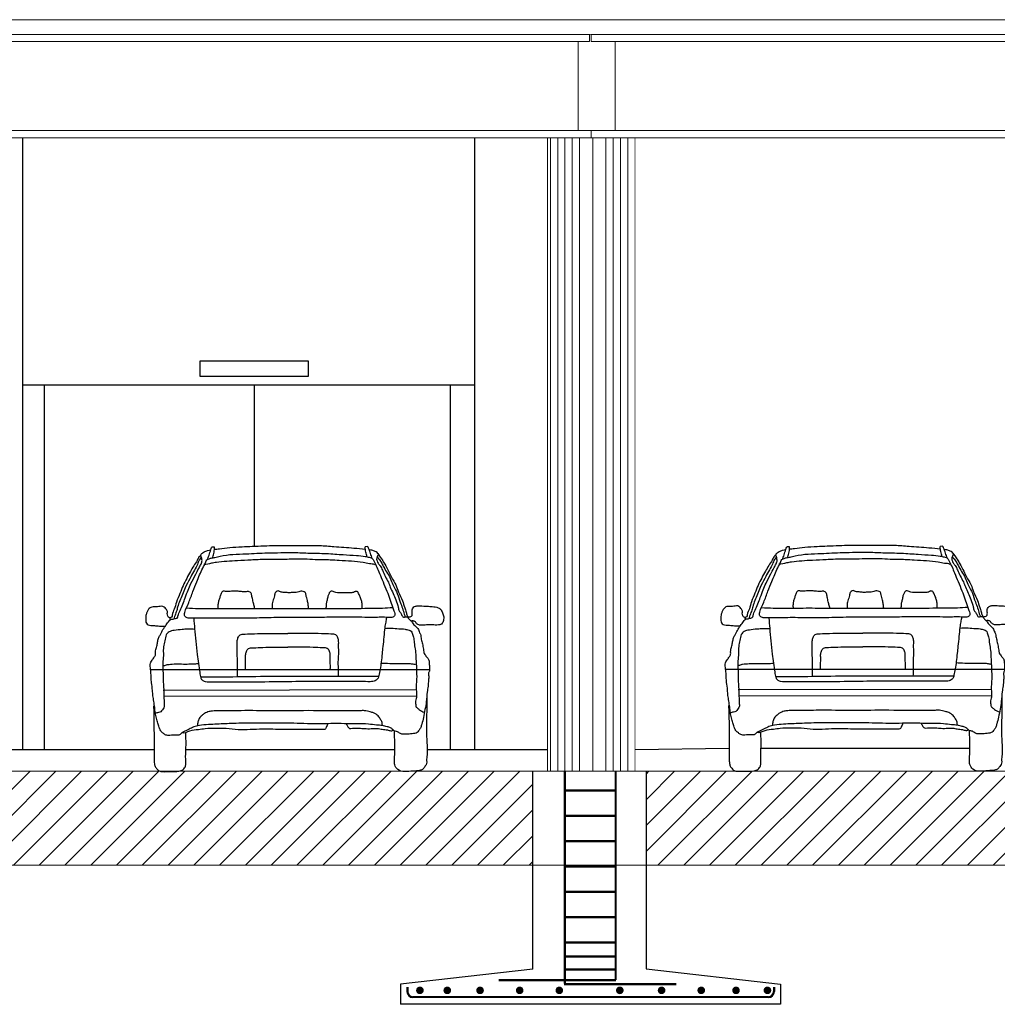
# Model space of a CAD drawing. Units: inches. Extents: x 47 to 867, y 22 to 393.
# Drawn here: x 430 to 437, y 53 to 60 of the extents above; entities that cross this region are included whole.
import ezdxf

# ---------------------------------------------------------------- set-up
doc = ezdxf.new("R2010")
doc.units = ezdxf.units.IN
doc.header["$MEASUREMENT"] = 0
for name, color, linetype in [('columnas 1.00', 10, 'Continuous'), ('Guarniciones', 7, 'Continuous'), ('Lineamientos', 7, 'Continuous')]:
    doc.layers.add(name, color=color, linetype=linetype)
doc.layers.add('Estacionamiento', color=7, linetype='Continuous', lineweight=0)
doc.layers.add('MuroV', color=7, linetype='Continuous', lineweight=0, true_color=0xe6e6e6)

# ---------------------------------------------------------------- blocks, each defined once
blk = doc.blocks.new('AUDI2')
at = {"color": 7}
for p, q in [((1347.9602, 735.0889), (1347.9766, 735.0875)), ((1349.0256, 735.0869), (1349.0093, 735.086)), ((1347.5349, 734.244), (1349.448, 734.244)), ((1347.6287, 734.107), (1349.3613, 734.103)), ((1347.6282, 734.0639), (1349.3562, 734.06))]:
    blk.add_line(p, q, dxfattribs=at)
for points, knots in [([(1347.8909, 735.0422), (1347.86, 734.9993), (1347.8543, 734.9876), (1347.8366, 734.961), (1347.8166, 734.922), (1347.7949, 734.8723), (1347.7645, 734.8296), (1347.7481, 734.7716), (1347.7214, 734.7222), (1347.708, 734.6746), (1347.6964, 734.6411), (1347.691, 734.6193), (1347.6841, 734.604), (1347.676, 734.5896), (1347.657, 734.5764), (1347.6438, 734.5486), (1347.6129, 734.5314), (1347.6072, 734.5034), (1347.5958, 734.4863), (1347.5952, 734.4646), (1347.587, 734.4375), (1347.58, 734.4032), (1347.5756, 734.376), (1347.5727, 734.3542), (1347.5631, 734.3443), (1347.5565, 734.3306), (1347.5409, 734.3198), (1347.5385, 734.2991), (1347.5365, 734.2772), (1347.5354, 734.2582), (1347.5346, 734.2415), (1347.5364, 734.2309), (1347.5454, 734.2198), (1347.539, 734.1987), (1347.5432, 734.1685), (1347.5444, 734.1313), (1347.5547, 734.0827), (1347.5555, 734.0289), (1347.5673, 733.9711), (1347.575, 733.9195), (1347.5863, 733.8789), (1347.5946, 733.8492), (1347.6079, 733.8288), (1347.6225, 733.8089), (1347.6526, 733.8052), (1347.6821, 733.8028), (1347.7117, 733.8019), (1347.7341, 733.8038), (1347.7449, 733.8143), (1347.7557, 733.8202), (1347.766, 733.8229), (1347.7794, 733.8203), (1347.7878, 733.836), (1347.8039, 733.848), (1347.8292, 733.8545), (1347.8608, 733.8634), (1347.9041, 733.8643), (1347.9622, 733.874), (1348.0354, 733.8718), (1348.1215, 733.8751), (1348.2421, 733.8745), (1348.3658, 733.8729), (1348.4799, 733.8782), (1348.5779, 733.8785), (1348.6843, 733.8775), (1348.7922, 733.8788), (1348.8748, 733.8757), (1348.9362, 733.8735), (1348.9935, 733.8717), (1349.0521, 733.8678), (1349.1057, 733.8646), (1349.1511, 733.8538), (1349.1853, 733.8351), (1349.2166, 733.8221), (1349.2385, 733.8085), (1349.2485, 733.7975), (1349.2588, 733.7943), (1349.2812, 733.7958), (1349.3091, 733.7947), (1349.3424, 733.7932), (1349.3617, 733.8095), (1349.3807, 733.8245), (1349.3891, 733.8511), (1349.3986, 733.8792), (1349.4094, 733.9123), (1349.4158, 733.9482), (1349.42, 733.9871), (1349.4255, 734.0262), (1349.4325, 734.0651), (1349.4349, 734.1081), (1349.4408, 734.1498), (1349.4447, 734.1912), (1349.4452, 734.2287), (1349.4504, 734.2582), (1349.4514, 734.2814), (1349.4479, 734.2966), (1349.4353, 734.3117), (1349.4246, 734.3289), (1349.4117, 734.3462), (1349.4149, 734.3652), (1349.4115, 734.3866), (1349.4027, 734.4116), (1349.3996, 734.4399), (1349.3924, 734.4655), (1349.3777, 734.4905), (1349.364, 734.5207), (1349.3413, 734.5506), (1349.3249, 734.5743), (1349.3108, 734.5916), (1349.2936, 734.5891), (1349.2813, 734.5965), (1349.2625, 734.5971), (1349.2593, 734.6233), (1349.238, 734.6652), (1349.2141, 734.7262), (1349.1923, 734.7886), (1349.1684, 734.8429), (1349.1423, 734.8908), (1349.1207, 734.9333), (1349.1071, 734.9584), (1349.0983, 734.9743), (1349.0952, 734.9873), (1349.0955, 735.0013), (1349.0996, 735.0149), (1349.1043, 735.0268), (1349.1011, 735.0385), (1349.0926, 735.0442), (1349.0779, 735.0551), (1349.0584, 735.0603), (1349.0433, 735.0645), (1349.036, 735.066), (1349.0353, 735.0661)], [0.1427516, 0.1427516, 0.1427516, 0.1427516, 0.1441207, 0.1491577, 0.1592131, 0.1662954, 0.1767689, 0.1855494, 0.1967554, 0.2051715, 0.2106866, 0.2148044, 0.2165516, 0.2192272, 0.2231216, 0.2279667, 0.2344574, 0.2396988, 0.2417508, 0.2447679, 0.2503915, 0.2562398, 0.2625008, 0.2646156, 0.2670974, 0.2692619, 0.2723491, 0.2761324, 0.2791232, 0.2837165, 0.2857809, 0.2876726, 0.2890104, 0.2927793, 0.2976017, 0.3047458, 0.3115836, 0.3228817, 0.3319707, 0.341553, 0.3493995, 0.3535351, 0.3570373, 0.3619053, 0.3651923, 0.3718659, 0.3771463, 0.3804333, 0.3827283, 0.3845789, 0.3866954, 0.3880729, 0.3909937, 0.3942555, 0.398394, 0.4040732, 0.4109949, 0.4202495, 0.4340319, 0.4481112, 0.4641835, 0.4954098, 0.51109, 0.5223418, 0.545301, 0.5652758, 0.5772893, 0.5873935, 0.5965795, 0.6064622, 0.6172914, 0.6239172, 0.6299773, 0.6370636, 0.6412013, 0.6429937, 0.6444456, 0.6465118, 0.6543688, 0.6589833, 0.6626123, 0.6668312, 0.6710489, 0.6763449, 0.6821303, 0.6886547, 0.6948862, 0.702056, 0.7087711, 0.7149814, 0.7239743, 0.7301846, 0.7361529, 0.7430687, 0.7453625, 0.747978, 0.7507787, 0.7551725, 0.7585599, 0.7610831, 0.7645543, 0.7695644, 0.7744681, 0.7790389, 0.7829391, 0.7892012, 0.7959495, 0.8016858, 0.8046248, 0.8060023, 0.8100116, 0.8119047, 0.8143755, 0.8213364, 0.8372718, 0.8468576, 0.8551737, 0.8673872, 0.8746748, 0.879399, 0.8819641, 0.8838557, 0.8861495, 0.8889869, 0.8911018, 0.8925526, 0.894527, 0.8969663, 0.9012549, 0.9047667, 0.9051149, 0.9051149, 0.9051149, 0.9051149]), ([(1347.9288, 735.0068), (1347.9319, 735.0185), (1347.941, 735.0422), (1347.95, 735.0695), (1347.957, 735.0861), (1347.9602, 735.0889)], [0.00089717, 0.00089717, 0.00089717, 0.00089717, 0.00705848, 0.01367692, 0.01585466, 0.01585466, 0.01585466, 0.01585466]), ([(1347.9633, 735.0182), (1347.9665, 735.0291), (1347.9725, 735.0517), (1347.977, 735.075), (1347.9766, 735.087)], [0.0017489, 0.0017489, 0.0017489, 0.0017489, 0.00757716, 0.01366641, 0.01366641, 0.01366641, 0.01366641]), ([(1348.6712, 735.0946), (1348.6455, 735.0949), (1348.5836, 735.0955), (1348.4933, 735.0978), (1348.3918, 735.0953), (1348.2935, 735.0976), (1348.1781, 735.0875), (1348.0739, 735.0807), (1348.0011, 735.0744), (1347.9756, 735.07)], [0, 0, 0, 0, 0.0130865, 0.0315417, 0.0459743, 0.0647681, 0.0815991, 0.1048393, 0.1182554, 0.1182554, 0.1182554, 0.1182554]), ([(1349.0096, 735.07), (1348.9987, 735.0712), (1348.9633, 735.074), (1348.9013, 735.0844), (1348.8256, 735.0868), (1348.7478, 735.0916), (1348.6977, 735.0928), (1348.6711, 735.0934)], [0.90956096, 0.90956096, 0.90956096, 0.90956096, 0.91516129, 0.92740666, 0.94165728, 0.95360429, 0.96715149, 0.96715149, 0.96715149, 0.96715149]), ([(1349.0208, 735.0163), (1349.0179, 735.0273), (1349.0124, 735.05), (1349.0085, 735.0735), (1349.0093, 735.0854)], [0.0017489, 0.0017489, 0.0017489, 0.0017489, 0.00757716, 0.01366641, 0.01366641, 0.01366641, 0.01366641]), ([(1349.055, 735.0041), (1349.0522, 735.0158), (1349.0437, 735.0397), (1349.0353, 735.0672), (1349.0288, 735.084), (1349.0256, 735.0869)], [0.00089717, 0.00089717, 0.00089717, 0.00089717, 0.00705848, 0.01367692, 0.01585466, 0.01585466, 0.01585466, 0.01585466]), ([(1347.8864, 735.0362), (1347.8888, 735.0308), (1347.8937, 735.0195), (1347.9004, 735.0037), (1347.8943, 734.9888), (1347.8877, 734.973), (1347.8722, 734.9538), (1347.8553, 734.9237), (1347.8413, 734.8841), (1347.8175, 734.8479), (1347.804, 734.8069), (1347.7848, 734.7673), (1347.7669, 734.7211), (1347.7508, 734.682), (1347.7466, 734.6482), (1347.7298, 734.6317), (1347.7248, 734.6151), (1347.7133, 734.6008), (1347.6992, 734.607), (1347.69, 734.6063), (1347.6857, 734.606)], [0.00393246, 0.00393246, 0.00393246, 0.00393246, 0.00694879, 0.01010811, 0.01212537, 0.01485463, 0.01885172, 0.0245582, 0.03238138, 0.04019022, 0.04641738, 0.05424055, 0.06257681, 0.07160269, 0.07590429, 0.07928738, 0.08300537, 0.08496544, 0.08747661, 0.08969513, 0.08969513, 0.08969513, 0.08969513]), ([(1348.1612, 734.1991), (1348.1606, 734.2111), (1348.159, 734.2441), (1348.1626, 734.2948), (1348.1562, 734.354), (1348.1601, 734.4028), (1348.1573, 734.4427), (1348.1639, 734.4653), (1348.1728, 734.4803), (1348.1896, 734.4885), (1348.2249, 734.4887), (1348.3151, 734.4944), (1348.4133, 734.4915), (1348.49, 734.4929), (1348.5063, 734.4933)], [0, 0, 0, 0, 0.006094, 0.0168189, 0.0258234, 0.0362585, 0.0417659, 0.0459866, 0.0480774, 0.0504159, 0.0550938, 0.0658437, 0.0966014, 0.1049292, 0.1049292, 0.1049292, 0.1049292]), ([(1348.8514, 734.1991), (1348.852, 734.2111), (1348.8536, 734.2441), (1348.85, 734.2948), (1348.8564, 734.354), (1348.8525, 734.4028), (1348.8553, 734.4427), (1348.8487, 734.4653), (1348.8398, 734.4803), (1348.823, 734.4885), (1348.7877, 734.4887), (1348.6975, 734.4944), (1348.5993, 734.4915), (1348.5226, 734.4929), (1348.5063, 734.4933)], [0, 0, 0, 0, 0.006094, 0.0168189, 0.0258234, 0.0362585, 0.0417659, 0.0459866, 0.0480774, 0.0504159, 0.0550938, 0.0658437, 0.0966014, 0.1049292, 0.1049292, 0.1049292, 0.1049292]), ([(1348.2161, 734.244), (1348.2159, 734.2484), (1348.2148, 734.2734), (1348.2176, 734.3091), (1348.2148, 734.349), (1348.2214, 734.3716), (1348.2304, 734.3865), (1348.2471, 734.3948), (1348.2824, 734.3949), (1348.3698, 734.4004), (1348.4487, 734.3984), (1348.5063, 734.3987)], [0.02353949, 0.02353949, 0.02353949, 0.02353949, 0.0258234, 0.03625846, 0.04176585, 0.04598659, 0.04807738, 0.05041587, 0.05509377, 0.06584368, 0.09515876, 0.09515876, 0.09515876, 0.09515876]), ([(1348.7965, 734.244), (1348.7967, 734.2484), (1348.7978, 734.2734), (1348.795, 734.3091), (1348.7978, 734.349), (1348.7912, 734.3716), (1348.7822, 734.3865), (1348.7655, 734.3948), (1348.7302, 734.3949), (1348.6428, 734.4004), (1348.5639, 734.3984), (1348.5063, 734.3987)], [0.02353949, 0.02353949, 0.02353949, 0.02353949, 0.0258234, 0.03625846, 0.04176585, 0.04598659, 0.04807738, 0.05041587, 0.05509377, 0.06584368, 0.09515876, 0.09515876, 0.09515876, 0.09515876])]:
    blk.add_open_spline(points, degree=3, knots=knots, dxfattribs=at)
for points in [[(1348.5558, 735.0472), (1348.4799, 735.0482), (1348.3705, 735.0445), (1348.2418, 735.041), (1348.1272, 735.0334), (1348.037, 735.0282), (1347.9764, 735.0212), (1347.9493, 735.0151), (1347.9351, 735.0115), (1347.926, 735.0039), (1347.9155, 734.9873), (1347.8783, 734.9052), (1347.8544, 734.8464), (1347.8278, 734.7824), (1347.8078, 734.7287), (1347.7904, 734.6749), (1347.7798, 734.6481), (1347.7731, 734.6301), (1347.7742, 734.6186), (1347.778, 734.6108), (1347.7869, 734.6043), (1347.8191, 734.6026), (1347.9169, 734.6026), (1348.0005, 734.6041), (1348.1562, 734.6047), (1348.2901, 734.603), (1348.4599, 734.6021), (1348.5826, 734.6018), (1348.7395, 734.5985), (1348.8682, 734.5981), (1349.005, 734.5989), (1349.0693, 734.5981), (1349.1337, 734.5973), (1349.1774, 734.598), (1349.2019, 734.6016), (1349.211, 734.6092), (1349.215, 734.6155), (1349.2139, 734.6361), (1349.1865, 734.7046), (1349.1579, 734.7808), (1349.1304, 734.8468), (1349.0904, 734.9411), (1349.0691, 734.9838), (1349.0629, 734.9968), (1349.0526, 735.002), (1349.0321, 735.01), (1349.0065, 735.0142), (1348.9718, 735.0224), (1348.7929, 735.0388), (1348.6451, 735.0458), (1348.555, 735.047)], [(1347.8936, 735.0164), (1347.8819, 735.0018), (1347.8636, 734.9759), (1347.8486, 734.9467), (1347.8235, 734.9046), (1347.8001, 734.8608), (1347.7832, 734.8186), (1347.7564, 734.7667), (1347.736, 734.7066), (1347.7208, 734.666), (1347.7088, 734.6253), (1347.7021, 734.6058)], [(1349.1004, 735.0152), (1349.1172, 734.9901), (1349.1308, 734.9573), (1349.1536, 734.9165), (1349.1794, 734.868), (1349.2113, 734.8054), (1349.2294, 734.76), (1349.2475, 734.7162), (1349.2626, 734.6741), (1349.2715, 734.6413), (1349.2835, 734.61), (1349.2895, 734.5913)], [(1349.1033, 735.0303), (1349.1161, 735.0173), (1349.1286, 734.994), (1349.1526, 734.9563), (1349.1753, 734.9174), (1349.2005, 734.8708), (1349.2256, 734.8202), (1349.2468, 734.7672), (1349.2706, 734.7077), (1349.2854, 734.6599), (1349.3003, 734.6185), (1349.304, 734.6056), (1349.313, 734.6003), (1349.3154, 734.5887)], [(1347.9968, 734.6653), (1347.9972, 734.6916), (1348.0022, 734.7179), (1348.0103, 734.7441), (1348.0214, 734.7672), (1348.0277, 734.778), (1348.0355, 734.781), (1348.0464, 734.7808), (1348.051, 734.7777), (1348.0757, 734.7712), (1348.0958, 734.7709), (1348.1253, 734.7705), (1348.1563, 734.7717), (1348.178, 734.7745), (1348.1905, 734.779), (1348.2029, 734.7819), (1348.2092, 734.7834), (1348.2199, 734.7771), (1348.2245, 734.7677), (1348.232, 734.749), (1348.2378, 734.7211), (1348.2437, 734.6978), (1348.245, 734.6745), (1348.2479, 734.6637)], [(1348.7331, 734.6621), (1348.7363, 734.676), (1348.7428, 734.7007), (1348.7494, 734.7316), (1348.7527, 734.747), (1348.7592, 734.7686), (1348.7718, 734.7793), (1348.7795, 734.7807), (1348.7934, 734.779), (1348.8091, 734.7781), (1348.8399, 734.7816), (1348.8694, 734.7825), (1348.8925, 734.7822), (1348.913, 734.7807), (1348.9299, 734.7804), (1348.95, 734.7832), (1348.9592, 734.7753), (1348.9668, 734.7598), (1348.9743, 734.738), (1348.9817, 734.7147), (1348.9861, 734.6898), (1348.9857, 734.6635)], [(1347.6796, 734.608), (1347.6587, 734.6109), (1347.6538, 734.6371), (1347.6528, 734.6615), (1347.642, 734.6751), (1347.6225, 734.6814), (1347.5992, 734.6817), (1347.5515, 734.6799), (1347.5171, 734.6767), (1347.4754, 734.6698), (1347.4581, 734.6566), (1347.4493, 734.6408), (1347.4392, 734.614), (1347.44, 734.581), (1347.4435, 734.5687), (1347.4544, 734.5576), (1347.4751, 734.5512), (1347.4959, 734.5509), (1347.5351, 734.5517), (1347.5767, 734.5499), (1347.6049, 734.5508), (1347.6147, 734.5543), (1347.6234, 734.5603), (1347.6358, 734.5748), (1347.6444, 734.5772), (1347.6518, 734.5795), (1347.6628, 734.5782)], [(1349.3162, 734.6), (1349.3261, 734.6048), (1349.3298, 734.6121), (1349.3337, 734.6304), (1349.3327, 734.6438), (1349.3427, 734.6621), (1349.3539, 734.6729), (1349.3638, 734.6789), (1349.3833, 734.6787), (1349.42, 734.6758), (1349.4396, 734.6743), (1349.4614, 734.6593), (1349.471, 734.6421), (1349.4781, 734.6236), (1349.4804, 734.6065), (1349.4814, 734.5918), (1349.4812, 734.5796), (1349.4761, 734.5625), (1349.465, 734.5529), (1349.4453, 734.5482), (1349.4135, 734.5462), (1349.3791, 734.5429), (1349.3571, 734.5421), (1349.3443, 734.5448)], [(1347.8404, 734.5274), (1347.7977, 734.5297), (1347.7463, 734.5252), (1347.7036, 734.5223), (1347.6761, 734.5158), (1347.6607, 734.5092), (1347.6554, 734.4956), (1347.6448, 734.4684), (1347.6409, 734.4309), (1347.6335, 734.3866), (1347.6294, 734.3371), (1347.6272, 734.2962), (1347.6248, 734.2467), (1347.624, 734.1801), (1347.6264, 734.1066), (1347.6243, 734.0725), (1347.6274, 734.0468), (1347.6323, 734.0297), (1347.6303, 734.0058), (1347.6266, 733.9871), (1347.6197, 733.982), (1347.6042, 733.9686), (1347.5715, 733.9536)], [(1349.1437, 734.5212), (1349.1933, 734.5223), (1349.2309, 734.5201), (1349.2855, 734.5142), (1349.3212, 734.5035), (1349.3415, 734.4828), (1349.3464, 734.4639), (1349.3544, 734.4229), (1349.3607, 734.3784), (1349.3602, 734.3391), (1349.3647, 734.2912), (1349.3642, 734.2554), (1349.362, 734.2127), (1349.3613, 734.1615), (1349.357, 734.0898), (1349.3566, 734.0608), (1349.3542, 734.0079), (1349.3573, 733.9822), (1349.3674, 733.9701), (1349.3775, 733.9563), (1349.3945, 733.951), (1349.4167, 733.9456)], [(1347.6285, 734.2775), (1347.6405, 734.2808), (1347.6662, 734.2839), (1347.7107, 734.285), (1347.8081, 734.2855), (1347.868, 734.2881)], [(1349.1185, 734.2875), (1349.1321, 734.284), (1349.1612, 734.2819), (1349.2107, 734.2812), (1349.3115, 734.28), (1349.332, 734.278), (1349.3423, 734.2761), (1349.3525, 734.2709), (1349.3627, 734.2708)], [(1347.8826, 734.1989), (1347.9732, 734.1977), (1348.1971, 734.1982), (1348.474, 734.1981), (1348.7269, 734.1966), (1348.9782, 734.1934), (1349.1012, 734.1935)], [(1348.1078, 733.8743), (1348.0986, 733.8583), (1348.0931, 733.8494), (1348.0841, 733.8424), (1348.0644, 733.8426), (1348.0088, 733.8433), (1347.9694, 733.8403), (1347.9246, 733.8408), (1347.8924, 733.8412), (1347.8601, 733.8363), (1347.8242, 733.8314), (1347.8008, 733.8263), (1347.7883, 733.8265)]]:
    blk.add_spline(points, degree=3, dxfattribs=at)
for points, start_tangent, end_tangent in [([(1347.886, 735.0357), (1347.895, 735.0473), (1347.9079, 735.0556), (1347.9312, 735.0634), (1347.9495, 735.0661)], (0.593425, 0.80489), (0.992356, 0.123409)), ([(1347.9096, 734.9644), (1347.9473, 734.9708), (1347.9901, 734.9788), (1348.0706, 734.988), (1348.1544, 734.9921), (1348.216, 734.9964), (1348.3203, 734.9985), (1348.3938, 735.0027), (1348.5117, 735.0011), (1348.5955, 735.0001), (1348.71, 734.9986), (1348.7578, 734.9963), (1348.8518, 734.9917), (1348.9252, 734.9873), (1348.9969, 734.9796), (1349.031, 734.974), (1349.0822, 734.9648)], (0.904907, 0.425609), (0.999412, -0.034278)), ([(1348.3642, 734.6637), (1348.3676, 734.6915), (1348.3726, 734.7194), (1348.3824, 734.7549), (1348.3888, 734.7749), (1348.4029, 734.7809), (1348.4184, 734.7823), (1348.4323, 734.7774), (1348.4493, 734.7741), (1348.471, 734.7738), (1348.4973, 734.772), (1348.5252, 734.7747), (1348.5516, 734.7759), (1348.5641, 734.7804), (1348.5688, 734.7834), (1348.5796, 734.7833), (1348.5934, 734.7723), (1348.5993, 734.7505), (1348.6097, 734.7148), (1348.6155, 734.6791), (1348.6168, 734.662)], (0.033863, 0.999426), (0.35577, -0.934573)), ([(1347.8311, 734.601), (1347.8359, 734.5702), (1347.8422, 734.5325), (1347.8482, 734.4693), (1347.8559, 734.4026), (1347.8604, 734.3547), (1347.8666, 734.2983), (1347.8744, 734.2469), (1347.8824, 734.2041), (1347.8874, 734.187), (1347.8958, 734.1766), (1347.9076, 734.1679), (1347.9417, 734.1624), (1348.0084, 734.1632), (1348.2118, 734.164), (1348.4272, 734.163), (1348.6357, 734.1603), (1348.862, 734.1592), (1349.0192, 734.1589), (1349.0723, 734.1616), (1349.0929, 734.1716), (1349.1017, 734.1886), (1349.109, 734.226), (1349.1259, 734.3488), (1349.1356, 734.4392), (1349.1436, 734.5262), (1349.1496, 734.5961)], (0.077473, -0.996994), (0.074071, 0.997253)), ([(1347.5546, 734.052), (1347.5526, 733.7141), (1347.5519, 733.6597), (1347.5559, 733.6211), (1347.5556, 733.6006), (1347.5645, 733.5847), (1347.5801, 733.564), (1347.5982, 733.5547), (1347.6503, 733.5495), (1347.707, 733.5465), (1347.7526, 733.5596), (1347.7734, 733.5911), (1347.7761, 733.6228), (1347.7727, 733.709), (1347.7764, 733.8223)], (-0.012801, -0.999918), (0.019428, 0.999811)), ([(1347.8586, 733.8632), (1347.8607, 733.8828), (1347.8717, 733.9042), (1347.8881, 733.9272), (1347.9188, 733.9483), (1347.9422, 733.9552), (1347.9817, 733.9636), (1348.0122, 733.9632), (1348.1232, 733.9618), (1348.3991, 733.9636), (1348.6158, 733.9626), (1348.8272, 733.9635), (1348.9812, 733.9615), (1349.0224, 733.961), (1349.0475, 733.9571), (1349.0777, 733.9442), (1349.0955, 733.9314), (1349.1149, 733.9097), (1349.1236, 733.8863), (1349.1268, 733.8594)], (0.190198, 0.981746), (0.086844, -0.996222)), ([(1349.4276, 733.9958), (1349.4236, 733.6829), (1349.4228, 733.624), (1349.4201, 733.5922), (1349.4108, 733.572), (1349.3901, 733.5518), (1349.3401, 733.5456), (1349.3083, 733.5461), (1349.2539, 733.549), (1349.2245, 733.5607), (1349.2089, 733.5836), (1349.2073, 733.6313), (1349.2059, 733.6993), (1349.2073, 733.8127)], (-0.040779, -0.999168), (0.060714, 0.998155)), ([(1348.2332, 733.8763), (1348.2384, 733.8619), (1348.2453, 733.8475), (1348.2488, 733.8385), (1348.2613, 733.8347), (1348.2828, 733.8345), (1348.5551, 733.8346), (1348.702, 733.8363), (1348.8685, 733.8341), (1348.9496, 733.8421), (1348.9979, 733.8415), (1349.0749, 733.8387), (1349.1196, 733.8327), (1349.1804, 733.823), (1349.234, 733.8116)], (0.525514, -0.850785), (0.941191, 0.337876))]:
    blk.add_spline(points, degree=3, dxfattribs=dict(at, start_tangent=start_tangent, end_tangent=end_tangent))
at = {"color": 7, "start_tangent": (0.958706, -0.284399)}
blk.add_spline([(1347.7879, 734.6689), (1347.8579, 734.6646), (1347.9792, 734.663), (1348.1741, 734.6622), (1348.3364, 734.6619), (1348.5227, 734.6612), (1348.6749, 734.661), (1348.8133, 734.6626), (1348.9774, 734.6622), (1349.121, 734.6621), (1349.2014, 734.6662)], degree=3, dxfattribs=at)
blk = doc.blocks.new('a6 rear')
at = {"color": 7}
for p, q in [((180.1162, 79.9299), (180.1326, 79.9285)), ((181.1816, 79.9279), (181.1653, 79.927)), ((179.6909, 79.0849), (181.604, 79.0849)), ((179.7847, 78.948), (181.5173, 78.944)), ((179.7842, 78.9049), (181.5122, 78.9009))]:
    blk.add_line(p, q, dxfattribs=at)
for points, knots in [([(180.8272, 79.9356), (180.8015, 79.9358), (180.7396, 79.9365), (180.6493, 79.9388), (180.5478, 79.9363), (180.4495, 79.9386), (180.3341, 79.9284), (180.2299, 79.9217), (180.1571, 79.9153), (180.1316, 79.911)], [0, 0, 0, 0, 0.0130865, 0.0315417, 0.0459743, 0.0647681, 0.0815991, 0.1048393, 0.1182554, 0.1182554, 0.1182554, 0.1182554]), ([(181.1656, 79.911), (181.1547, 79.9122), (181.1193, 79.915), (181.0573, 79.9254), (180.9816, 79.9278), (180.9038, 79.9326), (180.8537, 79.9337), (180.8271, 79.9344)], [0.90956096, 0.90956096, 0.90956096, 0.90956096, 0.91516129, 0.92740666, 0.94165728, 0.95360429, 0.96715149, 0.96715149, 0.96715149, 0.96715149]), ([(180.0469, 79.8832), (180.016, 79.8403), (180.0103, 79.8286), (179.9926, 79.802), (179.9726, 79.763), (179.9509, 79.7133), (179.9205, 79.6706), (179.9041, 79.6126), (179.8774, 79.5632), (179.864, 79.5155), (179.8524, 79.4821), (179.847, 79.4603), (179.8401, 79.445), (179.832, 79.4305), (179.813, 79.4174), (179.7998, 79.3896), (179.7689, 79.3724), (179.7632, 79.3444), (179.7518, 79.3273), (179.7512, 79.3056), (179.743, 79.2785), (179.736, 79.2442), (179.7316, 79.217), (179.7287, 79.1952), (179.7191, 79.1853), (179.7125, 79.1715), (179.6969, 79.1608), (179.6945, 79.1401), (179.6925, 79.1182), (179.6914, 79.0992), (179.6906, 79.0825), (179.6924, 79.0719), (179.7014, 79.0607), (179.695, 79.0396), (179.6992, 79.0095), (179.7004, 78.9723), (179.7107, 78.9236), (179.7115, 78.8699), (179.7233, 78.8121), (179.731, 78.7605), (179.7423, 78.7199), (179.7506, 78.6902), (179.7639, 78.6698), (179.7785, 78.6499), (179.8086, 78.6462), (179.8381, 78.6437), (179.8677, 78.6429), (179.8901, 78.6447), (179.9009, 78.6552), (179.9117, 78.6612), (179.922, 78.6639), (179.9354, 78.6613), (179.9438, 78.677), (179.9599, 78.6889), (179.9852, 78.6955), (180.0168, 78.7044), (180.0601, 78.7053), (180.1182, 78.715), (180.1914, 78.7128), (180.2775, 78.7161), (180.3981, 78.7155), (180.5218, 78.7139), (180.6359, 78.7192), (180.7339, 78.7195), (180.8403, 78.7185), (180.9482, 78.7198), (181.0308, 78.7167), (181.0922, 78.7145), (181.1495, 78.7127), (181.2081, 78.7088), (181.2617, 78.7056), (181.3071, 78.6948), (181.3413, 78.676), (181.3726, 78.663), (181.3945, 78.6494), (181.4045, 78.6385), (181.4148, 78.6352), (181.4372, 78.6368), (181.4651, 78.6357), (181.4984, 78.6341), (181.5177, 78.6505), (181.5367, 78.6655), (181.5451, 78.6921), (181.5546, 78.7202), (181.5654, 78.7533), (181.5718, 78.7892), (181.576, 78.8281), (181.5815, 78.8672), (181.5885, 78.9061), (181.5909, 78.9491), (181.5968, 78.9907), (181.6007, 79.0322), (181.6012, 79.0697), (181.6064, 79.0992), (181.6074, 79.1224), (181.6039, 79.1376), (181.5913, 79.1527), (181.5806, 79.1699), (181.5677, 79.1872), (181.5709, 79.2062), (181.5675, 79.2276), (181.5587, 79.2525), (181.5556, 79.2809), (181.5484, 79.3064), (181.5337, 79.3315), (181.52, 79.3617), (181.4973, 79.3916), (181.4809, 79.4152), (181.4668, 79.4326), (181.4496, 79.4301), (181.4373, 79.4375), (181.4185, 79.4381), (181.4153, 79.4643), (181.394, 79.5062), (181.3701, 79.5672), (181.3483, 79.6296), (181.3244, 79.6839), (181.2983, 79.7318), (181.2767, 79.7743), (181.2631, 79.7994), (181.2543, 79.8153), (181.2512, 79.8283), (181.2515, 79.8423), (181.2556, 79.8559), (181.2603, 79.8678), (181.2571, 79.8795), (181.2486, 79.8852), (181.2339, 79.8961), (181.2144, 79.9013), (181.1993, 79.9054), (181.192, 79.907), (181.1913, 79.9071)], [0.1427516, 0.1427516, 0.1427516, 0.1427516, 0.1441207, 0.1491577, 0.1592131, 0.1662954, 0.1767689, 0.1855494, 0.1967554, 0.2051715, 0.2106866, 0.2148044, 0.2165516, 0.2192272, 0.2231216, 0.2279667, 0.2344574, 0.2396988, 0.2417508, 0.2447679, 0.2503915, 0.2562398, 0.2625008, 0.2646156, 0.2670974, 0.2692619, 0.2723491, 0.2761324, 0.2791232, 0.2837165, 0.2857809, 0.2876726, 0.2890104, 0.2927793, 0.2976017, 0.3047458, 0.3115836, 0.3228817, 0.3319707, 0.341553, 0.3493995, 0.3535351, 0.3570373, 0.3619053, 0.3651923, 0.3718659, 0.3771463, 0.3804333, 0.3827283, 0.3845789, 0.3866954, 0.3880729, 0.3909937, 0.3942555, 0.398394, 0.4040732, 0.4109949, 0.4202495, 0.4340319, 0.4481112, 0.4641835, 0.4954098, 0.51109, 0.5223418, 0.545301, 0.5652758, 0.5772893, 0.5873935, 0.5965795, 0.6064622, 0.6172914, 0.6239172, 0.6299773, 0.6370636, 0.6412013, 0.6429937, 0.6444456, 0.6465118, 0.6543688, 0.6589833, 0.6626123, 0.6668312, 0.6710489, 0.6763449, 0.6821303, 0.6886547, 0.6948862, 0.702056, 0.7087711, 0.7149814, 0.7239743, 0.7301846, 0.7361529, 0.7430687, 0.7453625, 0.747978, 0.7507787, 0.7551725, 0.7585599, 0.7610831, 0.7645543, 0.7695644, 0.7744681, 0.7790389, 0.7829391, 0.7892012, 0.7959495, 0.8016858, 0.8046248, 0.8060023, 0.8100116, 0.8119047, 0.8143755, 0.8213364, 0.8372718, 0.8468576, 0.8551737, 0.8673872, 0.8746748, 0.879399, 0.8819641, 0.8838557, 0.8861495, 0.8889869, 0.8911018, 0.8925526, 0.894527, 0.8969663, 0.9012549, 0.9047667, 0.9051149, 0.9051149, 0.9051149, 0.9051149]), ([(180.0424, 79.8772), (180.0448, 79.8718), (180.0497, 79.8605), (180.0564, 79.8447), (180.0503, 79.8298), (180.0437, 79.814), (180.0282, 79.7948), (180.0113, 79.7647), (179.9973, 79.725), (179.9735, 79.6888), (179.96, 79.6479), (179.9408, 79.6083), (179.9229, 79.5621), (179.9068, 79.5229), (179.9026, 79.4892), (179.8858, 79.4726), (179.8808, 79.4561), (179.8693, 79.4417), (179.8552, 79.448), (179.846, 79.4473), (179.8417, 79.447)], [0.00393246, 0.00393246, 0.00393246, 0.00393246, 0.00694879, 0.01010811, 0.01212537, 0.01485463, 0.01885172, 0.0245582, 0.03238138, 0.04019022, 0.04641738, 0.05424055, 0.06257681, 0.07160269, 0.07590429, 0.07928738, 0.08300537, 0.08496544, 0.08747661, 0.08969513, 0.08969513, 0.08969513, 0.08969513]), ([(180.0848, 79.8478), (180.0879, 79.8595), (180.097, 79.8832), (180.1061, 79.9104), (180.113, 79.9271), (180.1162, 79.9299)], [0.00089717, 0.00089717, 0.00089717, 0.00089717, 0.00705848, 0.01367692, 0.01585466, 0.01585466, 0.01585466, 0.01585466]), ([(180.1193, 79.8591), (180.1225, 79.8701), (180.1285, 79.8927), (180.133, 79.916), (180.1326, 79.9279)], [0.0017489, 0.0017489, 0.0017489, 0.0017489, 0.00757716, 0.01366641, 0.01366641, 0.01366641, 0.01366641]), ([(181.1768, 79.8573), (181.1739, 79.8683), (181.1684, 79.891), (181.1645, 79.9144), (181.1653, 79.9264)], [0.0017489, 0.0017489, 0.0017489, 0.0017489, 0.00757716, 0.01366641, 0.01366641, 0.01366641, 0.01366641]), ([(181.211, 79.845), (181.2082, 79.8568), (181.1997, 79.8807), (181.1913, 79.9082), (181.1848, 79.925), (181.1816, 79.9279)], [0.00089717, 0.00089717, 0.00089717, 0.00089717, 0.00705848, 0.01367692, 0.01585466, 0.01585466, 0.01585466, 0.01585466]), ([(180.3172, 79.0401), (180.3166, 79.0521), (180.315, 79.0851), (180.3186, 79.1358), (180.3122, 79.195), (180.3161, 79.2438), (180.3133, 79.2837), (180.3199, 79.3063), (180.3288, 79.3213), (180.3456, 79.3295), (180.3809, 79.3296), (180.4711, 79.3354), (180.5693, 79.3325), (180.646, 79.3339), (180.6623, 79.3342)], [0, 0, 0, 0, 0.006094, 0.0168189, 0.0258234, 0.0362585, 0.0417659, 0.0459866, 0.0480774, 0.0504159, 0.0550938, 0.0658437, 0.0966014, 0.1049292, 0.1049292, 0.1049292, 0.1049292]), ([(181.0074, 79.0401), (181.008, 79.0521), (181.0096, 79.0851), (181.006, 79.1358), (181.0124, 79.195), (181.0085, 79.2438), (181.0113, 79.2837), (181.0047, 79.3063), (180.9958, 79.3213), (180.979, 79.3295), (180.9437, 79.3296), (180.8535, 79.3354), (180.7553, 79.3325), (180.6786, 79.3339), (180.6623, 79.3342)], [0, 0, 0, 0, 0.006094, 0.0168189, 0.0258234, 0.0362585, 0.0417659, 0.0459866, 0.0480774, 0.0504159, 0.0550938, 0.0658437, 0.0966014, 0.1049292, 0.1049292, 0.1049292, 0.1049292]), ([(180.3721, 79.0849), (180.3719, 79.0894), (180.3708, 79.1143), (180.3736, 79.1501), (180.3708, 79.1899), (180.3774, 79.2125), (180.3864, 79.2275), (180.4031, 79.2358), (180.4384, 79.2359), (180.5258, 79.2414), (180.6047, 79.2394), (180.6623, 79.2396)], [0.02353949, 0.02353949, 0.02353949, 0.02353949, 0.0258234, 0.03625846, 0.04176585, 0.04598659, 0.04807738, 0.05041587, 0.05509377, 0.06584368, 0.09515876, 0.09515876, 0.09515876, 0.09515876]), ([(180.9525, 79.0849), (180.9527, 79.0894), (180.9538, 79.1143), (180.951, 79.1501), (180.9538, 79.1899), (180.9472, 79.2125), (180.9383, 79.2275), (180.9215, 79.2358), (180.8862, 79.2359), (180.7988, 79.2414), (180.7199, 79.2394), (180.6623, 79.2396)], [0.02353949, 0.02353949, 0.02353949, 0.02353949, 0.0258234, 0.03625846, 0.04176585, 0.04598659, 0.04807738, 0.05041587, 0.05509377, 0.06584368, 0.09515876, 0.09515876, 0.09515876, 0.09515876])]:
    blk.add_open_spline(points, degree=3, knots=knots, dxfattribs=at)
for points in [[(180.7118, 79.8882), (180.6359, 79.8892), (180.5265, 79.8855), (180.3978, 79.882), (180.2832, 79.8744), (180.193, 79.8692), (180.1324, 79.8622), (180.1053, 79.8561), (180.0911, 79.8525), (180.082, 79.8449), (180.0715, 79.8283), (180.0343, 79.7462), (180.0104, 79.6874), (179.9838, 79.6234), (179.9638, 79.5697), (179.9464, 79.5159), (179.9358, 79.489), (179.9291, 79.4711), (179.9302, 79.4595), (179.934, 79.4518), (179.9429, 79.4452), (179.9751, 79.4435), (180.0729, 79.4436), (180.1565, 79.4451), (180.3122, 79.4456), (180.4461, 79.4439), (180.6159, 79.443), (180.7386, 79.4428), (180.8955, 79.4395), (181.0242, 79.4391), (181.161, 79.4399), (181.2253, 79.4391), (181.2897, 79.4383), (181.3334, 79.439), (181.3579, 79.4426), (181.367, 79.4501), (181.371, 79.4565), (181.3699, 79.4771), (181.3425, 79.5456), (181.3139, 79.6218), (181.2864, 79.6877), (181.2465, 79.7821), (181.2251, 79.8248), (181.2189, 79.8378), (181.2086, 79.843), (181.1881, 79.851), (181.1625, 79.8552), (181.1278, 79.8633), (180.949, 79.8797), (180.8011, 79.8868), (180.711, 79.8879)], [(181.2593, 79.8713), (181.2721, 79.8583), (181.2846, 79.8349), (181.3086, 79.7973), (181.3313, 79.7584), (181.3565, 79.7117), (181.3816, 79.6612), (181.4028, 79.6082), (181.4266, 79.5487), (181.4414, 79.5008), (181.4563, 79.4595), (181.46, 79.4465), (181.469, 79.4413), (181.4714, 79.4297)], [(180.0496, 79.8573), (180.0379, 79.8428), (180.0196, 79.8169), (180.0046, 79.7877), (179.9795, 79.7456), (179.9561, 79.7018), (179.9392, 79.6596), (179.9124, 79.6077), (179.892, 79.5476), (179.8768, 79.507), (179.8648, 79.4663), (179.8581, 79.4468)], [(181.2564, 79.8562), (181.2732, 79.8311), (181.2868, 79.7982), (181.3096, 79.7575), (181.3354, 79.709), (181.3673, 79.6463), (181.3854, 79.601), (181.4035, 79.5572), (181.4186, 79.515), (181.4275, 79.4823), (181.4395, 79.451), (181.4455, 79.4323)], [(180.1528, 79.5063), (180.1532, 79.5326), (180.1582, 79.5589), (180.1663, 79.5851), (180.1774, 79.6082), (180.1837, 79.619), (180.1915, 79.622), (180.2024, 79.6218), (180.207, 79.6187), (180.2317, 79.6121), (180.2518, 79.6119), (180.2813, 79.6115), (180.3123, 79.6127), (180.334, 79.6155), (180.3465, 79.62), (180.3589, 79.6229), (180.3652, 79.6244), (180.3759, 79.618), (180.3805, 79.6087), (180.388, 79.59), (180.3938, 79.5621), (180.3997, 79.5388), (180.401, 79.5155), (180.4039, 79.5046)], [(180.8891, 79.5031), (180.8923, 79.517), (180.8988, 79.5417), (180.9054, 79.5726), (180.9087, 79.588), (180.9152, 79.6096), (180.9278, 79.6203), (180.9355, 79.6217), (180.9494, 79.62), (180.9651, 79.6191), (180.9959, 79.6226), (181.0254, 79.6235), (181.0485, 79.6232), (181.069, 79.6216), (181.0859, 79.6213), (181.1061, 79.6242), (181.1153, 79.6163), (181.1228, 79.6007), (181.1303, 79.579), (181.1377, 79.5556), (181.1421, 79.5308), (181.1417, 79.5045)], [(179.8356, 79.449), (179.8147, 79.4519), (179.8098, 79.4781), (179.8088, 79.5024), (179.798, 79.516), (179.7785, 79.5224), (179.7552, 79.5227), (179.7075, 79.5209), (179.6731, 79.5176), (179.6314, 79.5108), (179.6141, 79.4976), (179.6054, 79.4818), (179.5952, 79.455), (179.596, 79.422), (179.5995, 79.4097), (179.6104, 79.3986), (179.6311, 79.3922), (179.6519, 79.3919), (179.6911, 79.3926), (179.7327, 79.3909), (179.7609, 79.3917), (179.7707, 79.3953), (179.7794, 79.4013), (179.7918, 79.4158), (179.8004, 79.4182), (179.8078, 79.4205), (179.8188, 79.4191)], [(181.4722, 79.441), (181.4821, 79.4458), (181.4858, 79.4531), (181.4897, 79.4714), (181.4887, 79.4848), (181.4987, 79.503), (181.5099, 79.5139), (181.5198, 79.5199), (181.5393, 79.5197), (181.576, 79.5167), (181.5956, 79.5153), (181.6174, 79.5003), (181.627, 79.4831), (181.6341, 79.4646), (181.6364, 79.4475), (181.6374, 79.4328), (181.6372, 79.4205), (181.6321, 79.4035), (181.621, 79.3938), (181.6013, 79.3892), (181.5695, 79.3872), (181.5352, 79.3839), (181.5131, 79.3831), (181.5003, 79.3858)], [(179.9964, 79.3684), (179.9537, 79.3706), (179.9023, 79.3662), (179.8596, 79.3633), (179.8321, 79.3568), (179.8167, 79.3502), (179.8114, 79.3366), (179.8008, 79.3094), (179.7969, 79.2719), (179.7895, 79.2276), (179.7854, 79.1781), (179.7832, 79.1372), (179.7808, 79.0877), (179.78, 79.0211), (179.7825, 78.9476), (179.7803, 78.9135), (179.7834, 78.8878), (179.7883, 78.8707), (179.7863, 78.8468), (179.7826, 78.8281), (179.7757, 78.823), (179.7602, 78.8096), (179.7275, 78.7946)], [(181.2997, 79.3622), (181.3493, 79.3632), (181.3869, 79.3611), (181.4415, 79.3552), (181.4772, 79.3445), (181.4975, 79.3238), (181.5024, 79.3049), (181.5104, 79.2638), (181.5167, 79.2194), (181.5162, 79.1801), (181.5207, 79.1322), (181.5202, 79.0964), (181.518, 79.0537), (181.5173, 79.0025), (181.513, 78.9308), (181.5126, 78.9018), (181.5102, 78.8489), (181.5133, 78.8232), (181.5234, 78.8111), (181.5335, 78.7973), (181.5505, 78.792), (181.5727, 78.7866)], [(179.7845, 79.1185), (179.7965, 79.1218), (179.8222, 79.1249), (179.8667, 79.126), (179.9641, 79.1265), (180.024, 79.1291)], [(181.2745, 79.1285), (181.2881, 79.1249), (181.3172, 79.1229), (181.3667, 79.1222), (181.4675, 79.1209), (181.488, 79.119), (181.4983, 79.1171), (181.5085, 79.1119), (181.5187, 79.1117)], [(180.0386, 79.0398), (180.1292, 79.0387), (180.3531, 79.0392), (180.63, 79.0391), (180.8829, 79.0376), (181.1342, 79.0344), (181.2572, 79.0345)], [(180.2638, 78.7153), (180.2546, 78.6993), (180.2491, 78.6904), (180.2401, 78.6834), (180.2204, 78.6836), (180.1648, 78.6843), (180.1254, 78.6812), (180.0806, 78.6818), (180.0484, 78.6822), (180.0161, 78.6773), (179.9802, 78.6724), (179.9568, 78.6673), (179.9443, 78.6675)]]:
    blk.add_spline(points, degree=3, dxfattribs=at)
for points, start_tangent, end_tangent in [([(180.042, 79.8767), (180.051, 79.8883), (180.0639, 79.8966), (180.0872, 79.9043), (180.1055, 79.907)], (0.593425, 0.80489), (0.992356, 0.123409)), ([(180.0656, 79.8054), (180.1033, 79.8118), (180.1461, 79.8198), (180.2266, 79.829), (180.3104, 79.833), (180.372, 79.8374), (180.4763, 79.8395), (180.5498, 79.8436), (180.6677, 79.8421), (180.7515, 79.8411), (180.866, 79.8396), (180.9138, 79.8373), (181.0078, 79.8326), (181.0812, 79.8283), (181.1529, 79.8205), (181.187, 79.815), (181.2382, 79.8058)], (0.904907, 0.425609), (0.999412, -0.034278)), ([(180.5202, 79.5047), (180.5236, 79.5325), (180.5286, 79.5603), (180.5384, 79.5958), (180.5448, 79.6159), (180.5589, 79.6219), (180.5744, 79.6232), (180.5883, 79.6184), (180.6053, 79.6151), (180.627, 79.6148), (180.6533, 79.6129), (180.6812, 79.6157), (180.7076, 79.6169), (180.7201, 79.6214), (180.7248, 79.6244), (180.7356, 79.6243), (180.7494, 79.6133), (180.7553, 79.5915), (180.7657, 79.5558), (180.7715, 79.5201), (180.7728, 79.503)], (0.033863, 0.999426), (0.35577, -0.934573)), ([(179.9871, 79.442), (179.9919, 79.4112), (179.9982, 79.3735), (180.0042, 79.3103), (180.0119, 79.2435), (180.0164, 79.1957), (180.0226, 79.1392), (180.0304, 79.0879), (180.0384, 79.0451), (180.0434, 79.028), (180.0518, 79.0176), (180.0636, 79.0089), (180.0977, 79.0034), (180.1644, 79.0042), (180.3678, 79.005), (180.5832, 79.004), (180.7917, 79.0013), (181.018, 79.0002), (181.1752, 78.9999), (181.2283, 79.0026), (181.2489, 79.0126), (181.2577, 79.0295), (181.265, 79.067), (181.2819, 79.1898), (181.2916, 79.2801), (181.2996, 79.3671), (181.3056, 79.4371)], (0.077473, -0.996994), (0.074071, 0.997253)), ([(179.7106, 78.8929), (179.7086, 78.5551), (179.7079, 78.5006), (179.7119, 78.462), (179.7116, 78.4416), (179.7205, 78.4256), (179.7361, 78.405), (179.7542, 78.3957), (179.8063, 78.3905), (179.863, 78.3875), (179.9086, 78.4006), (179.9294, 78.432), (179.9321, 78.4638), (179.9287, 78.55), (179.9324, 78.6633)], (-0.012801, -0.999918), (0.019428, 0.999811)), ([(180.0146, 78.7041), (180.0167, 78.7238), (180.0277, 78.7451), (180.0441, 78.7682), (180.0748, 78.7893), (180.0982, 78.7961), (180.1377, 78.8046), (180.1682, 78.8042), (180.2792, 78.8028), (180.5551, 78.8046), (180.7718, 78.8036), (180.9832, 78.8045), (181.1372, 78.8025), (181.1784, 78.802), (181.2035, 78.7981), (181.2337, 78.7852), (181.2515, 78.7724), (181.2709, 78.7507), (181.2796, 78.7273), (181.2828, 78.7004)], (0.190198, 0.981746), (0.086844, -0.996222)), ([(181.5836, 78.8368), (181.5796, 78.5239), (181.5788, 78.4649), (181.5761, 78.4332), (181.5668, 78.4129), (181.5461, 78.3928), (181.4961, 78.3866), (181.4643, 78.387), (181.4099, 78.39), (181.3805, 78.4017), (181.3649, 78.4246), (181.3633, 78.4722), (181.3619, 78.5403), (181.3633, 78.6537)], (-0.040779, -0.999168), (0.060714, 0.998155)), ([(180.3892, 78.7172), (180.3944, 78.7029), (180.4014, 78.6884), (180.4048, 78.6795), (180.4173, 78.6757), (180.4388, 78.6754), (180.7111, 78.6755), (180.858, 78.6772), (181.0245, 78.6751), (181.1056, 78.6831), (181.1539, 78.6824), (181.2309, 78.6797), (181.2756, 78.6737), (181.3364, 78.664), (181.39, 78.6526)], (0.525514, -0.850785), (0.941191, 0.337876))]:
    blk.add_spline(points, degree=3, dxfattribs=dict(at, start_tangent=start_tangent, end_tangent=end_tangent))
at = {"color": 7, "start_tangent": (0.958706, -0.284399)}
blk.add_spline([(179.9439, 79.5099), (180.0139, 79.5056), (180.1352, 79.504), (180.3301, 79.5032), (180.4924, 79.5029), (180.6787, 79.5022), (180.8309, 79.5019), (180.9693, 79.5036), (181.1334, 79.5032), (181.277, 79.5031), (181.3574, 79.5071)], degree=3, dxfattribs=at)

msp = doc.modelspace()

# ---------------------------------------------------------------- hatches: boundary and pattern name
at = {"layer": 'Lineamientos', "linetype": 'ByBlock'}
h = msp.add_hatch(dxfattribs=at)
h.set_pattern_fill('ANSI31', color=8)
h.set_pattern_definition([(45, (-169.32675, -0.94354), (-0.088388348, 0.088388348), [])])
h.paths.add_polyline_path([(505.81704, 54.64429), (505.81704, 53.99943), (487.36907, 53.99943), (487.36907, 54.64429)])
h.paths.add_polyline_path([(479.5327, 53.99943), (479.5327, 54.64429), (487.36907, 54.64429), (487.36907, 53.99943)])
h.paths.add_polyline_path([(479.5327, 54.64429), (479.5327, 53.99943), (466.32577, 53.99943), (466.32577, 54.64429)])
h.paths.add_polyline_path([(457.04951, 53.99943), (457.04951, 54.64429), (465.5494, 54.64429), (465.5494, 53.99943)])
h.paths.add_polyline_path([(456.27314, 54.64429), (456.27314, 53.99943), (449.44951, 53.99943), (449.44951, 54.64429)])
h.paths.add_polyline_path([(448.67314, 54.64429), (448.67314, 53.99943), (441.84951, 53.99943), (441.84951, 54.64429)])
h.paths.add_polyline_path([(434.24951, 53.99943), (434.24951, 54.64429), (441.07314, 54.64429), (441.07314, 53.99943)])
h.paths.add_polyline_path([(433.47314, 54.64429), (433.47314, 53.99943), (426.64951, 53.99943), (426.64951, 54.64429)])
h.paths.add_polyline_path([(425.87314, 54.64429), (425.87314, 53.99943), (419.04951, 53.99943), (419.04951, 54.64429)])
h.paths.add_polyline_path([(418.27314, 54.64429), (418.27314, 53.99943), (411.44951, 53.99943), (411.44951, 54.64429)])
h.paths.add_polyline_path([(403.84951, 53.99943), (403.84951, 54.64429), (410.67314, 54.64429), (410.67314, 53.99943)])
h.paths.add_polyline_path([(396.24951, 53.99943), (396.24951, 54.64429), (403.07314, 54.64429), (403.07314, 53.99943)])
h.paths.add_polyline_path([(395.47314, 54.64429), (395.47314, 53.99943), (388.64951, 53.99943), (388.64951, 54.64429)])
h.paths.add_polyline_path([(387.87314, 54.64429), (387.87314, 53.99943), (381.04951, 53.99943), (381.04951, 54.64429)])
h.paths.add_polyline_path([(380.27314, 54.64429), (380.27314, 53.99943), (373.44951, 53.99943), (373.44951, 54.64429)])
h.paths.add_polyline_path([(372.67314, 54.64429), (372.67314, 53.99943), (365.41704, 53.99943), (365.41704, 54.64429)])

# ---------------------------------------------------------------- linework, layer by layer
for p, q in [((433.47314, 53.28663), (433.47314, 54.64429)), ((434.24951, 54.64429), (434.24951, 53.28847)), ((433.47314, 53.28663), (432.56669, 53.18511)), ((434.24951, 53.28847), (435.17238, 53.18511)), ((432.56669, 53.18511), (432.56669, 53.04614)), ((435.17238, 53.18511), (435.17238, 53.04614)), ((435.17238, 53.04614), (432.56669, 53.04614)), ((435.17238, 53.04614), (432.57146, 53.04614))]:
    msp.add_line(p, q)
at = {"color": 2}
for p, q in [((434.04325, 54.51431), (433.68889, 54.51431)), ((434.04325, 54.50807), (433.68889, 54.50807)), ((434.04325, 54.3406), (433.68889, 54.3406)), ((434.04325, 54.33436), (433.68889, 54.33436)), ((434.04325, 54.16689), (433.68889, 54.16689)), ((434.04325, 54.16064), (433.68889, 54.16064)), ((434.04325, 53.99317), (433.68889, 53.99317)), ((434.04325, 53.98693), (433.68889, 53.98693)), ((434.04325, 53.81946), (433.68889, 53.81946)), ((434.04325, 53.81322), (433.68889, 53.81322)), ((434.04325, 53.64575), (433.68889, 53.64575)), ((434.04325, 53.63951), (433.68889, 53.63951)), ((434.04325, 53.47204), (433.68889, 53.47204)), ((434.04325, 53.46579), (433.68889, 53.46579)), ((434.04325, 53.37591), (433.68889, 53.37591)), ((434.04325, 53.36967), (433.68889, 53.36967)), ((434.04325, 53.28666), (433.68889, 53.28666)), ((434.04325, 53.28041), (433.68889, 53.28041))]:
    msp.add_line(p, q, dxfattribs=at)
at = {"color": 1}
for p, q in [((432.60994, 53.16385), (432.60994, 53.13299)), ((432.61618, 53.16385), (432.61618, 53.13299)), ((435.1229, 53.16385), (435.1229, 53.13299)), ((435.12914, 53.16385), (435.12914, 53.13299)), ((435.08815, 53.09825), (432.65092, 53.09825)), ((435.08815, 53.09201), (432.65092, 53.09201))]:
    msp.add_line(p, q, dxfattribs=at)
at = {"const_width": 0.02606}
for points in [[(432.68605, 53.14171, 1), (432.7121, 53.14171, 1)], [(432.87366, 53.14171, 1), (432.89971, 53.14171, 1)], [(433.09823, 53.14171, 1), (433.12429, 53.14171, 1)], [(433.36999, 53.14171, 1), (433.39605, 53.14171, 1)], [(433.64176, 53.14171, 1), (433.66781, 53.14171, 1)], [(434.05653, 53.14171, 1), (434.08259, 53.14171, 1)], [(434.36908, 53.14171, -1), (434.34302, 53.14171, -1)], [(434.64084, 53.14171, -1), (434.61479, 53.14171, -1)], [(434.87932, 53.14171, -1), (434.85326, 53.14171, -1)], [(435.09472, 53.14171, -1), (435.06866, 53.14171, -1)]]:
    msp.add_lwpolyline(points, format="xyb", close=True, dxfattribs=at)
at = {"color": 1}
for centre, radius, start, end in [((432.65092, 53.13299), 0.04098, 180, 270), ((432.65092, 53.13299), 0.03474, 180, 270), ((435.08815, 53.13299), 0.03474, 270, 0), ((435.08815, 53.13299), 0.04098, 270, 0)]:
    msp.add_arc(centre, radius, start, end, dxfattribs=at)
at = {"layer": 'columnas 1.00', "color": 1}
for p, q in [((433.68889, 54.64429), (433.68889, 53.18906)), ((433.69514, 54.64429), (433.69514, 53.18906)), ((434.03701, 54.64429), (434.03701, 53.21375)), ((434.04325, 54.64429), (434.04325, 53.21375)), ((434.04325, 53.21375), (433.23959, 53.21375)), ((434.04325, 53.20751), (433.23959, 53.20751)), ((433.68889, 53.18906), (434.45577, 53.18906)), ((433.68889, 53.18282), (434.45577, 53.18282))]:
    msp.add_line(p, q, dxfattribs=at)
at = {"layer": 'Defpoints', "color": 0, "linetype": 'ByBlock'}
for p in [(432.56669, 53.04614), (432.56669, 53.04614), (435.17238, 53.04614)]:
    msp.add_point(p, dxfattribs=at)
at = {"layer": 'Estacionamiento', "linetype": 'ByBlock'}
for points in [[(365.56704, 59.79706), (492.76648, 59.79706)], [(433.59348, 54.64429), (433.59348, 58.98706)], [(433.64348, 54.64429), (433.64348, 58.98706)], [(433.69348, 54.64429), (433.69348, 58.98706)], [(433.74348, 54.64429), (433.74348, 58.98706)], [(433.79348, 54.64429), (433.79348, 58.98706)], [(433.88348, 54.64429), (433.88348, 58.98706)], [(433.97348, 54.64429), (433.97348, 58.98706)], [(434.02348, 54.64429), (434.02348, 58.98706)], [(434.07348, 54.64429), (434.07348, 58.98706)], [(434.12348, 54.64429), (434.12348, 58.98706)]]:
    msp.add_lwpolyline(points, dxfattribs=at)
at = {"layer": 'Estacionamiento', "const_width": 0.006}
msp.add_lwpolyline([(492.61648, 54.64429), (492.61648, 59.69637), (365.56704, 59.69637)], dxfattribs=at)
at = {"layer": 'Estacionamiento', "linetype": 'ByBlock', "const_width": 0.006}
msp.add_lwpolyline([(433.57348, 54.64429), (433.57348, 58.98706), (434.17348, 58.98706), (434.17348, 54.64429)], close=True, dxfattribs=at)
at = {"layer": 'Guarniciones'}
for points in [[(429.97568, 54.79429), (429.97568, 58.98706)], [(433.07568, 54.79429), (433.07568, 58.98706)], [(429.97568, 57.29429), (433.07568, 57.29429)], [(430.12614, 54.79429), (430.12614, 57.29429)], [(431.5634, 57.29429), (431.5634, 56.1874)], [(432.90789, 54.79429), (432.90789, 57.29429)], [(426.57348, 54.79429), (430.87666, 54.79429)], [(431.09451, 54.79429), (432.52756, 54.79429)], [(432.74889, 54.79429), (433.57348, 54.79429)], [(434.17348, 54.79429), (434.81931, 54.8013)], [(435.0374, 54.8013), (436.47041, 54.80258)]]:
    msp.add_lwpolyline(points, dxfattribs=at)
msp.add_lwpolyline([(431.19339, 57.45742), (431.93342, 57.45742), (431.93342, 57.34983), (431.19339, 57.34983)], close=True, dxfattribs=at)
at = {"layer": 'Lineamientos', "linetype": 'ByBlock', "const_width": 0.006}
msp.add_lwpolyline([(505.81704, 53.99943), (505.81704, 54.64429), (365.41704, 54.64429)], dxfattribs=at)
msp.add_lwpolyline([(505.81704, 53.99943), (365.41704, 53.99943)], close=True, dxfattribs=at)
at = {"layer": 'MuroV', "linetype": 'ByBlock'}
for points in [[(426.27348, 59.64705), (426.27348, 59.69637), (433.86142, 59.69637), (433.86142, 59.64705)], [(433.87348, 59.64705), (433.87348, 59.69637), (441.46142, 59.69637), (441.46142, 59.64705)], [(433.87348, 59.03706), (433.87348, 58.98706), (441.47348, 58.98706), (441.4726, 59.03706)]]:
    msp.add_lwpolyline(points, close=True, dxfattribs=at)
for points in [[(433.78438, 59.64705), (433.78438, 59.03706)], [(434.03884, 59.64705), (434.03884, 59.03706)], [(426.5718, 58.98706), (433.87348, 58.98706), (433.8726, 59.03706), (426.27348, 59.03706), (426.27348, 58.98706), (426.56364, 58.98706)]]:
    msp.add_lwpolyline(points, dxfattribs=at)

# ---------------------------------------------------------------- block references
at = {"linetype": 'ByBlock', "xscale": -1}
msp.add_blockref('AUDI2', (1780.30042, -678.90416), dxfattribs=at)
at = {"xscale": -1}
msp.add_blockref('a6 rear', (616.39913, -23.74274), dxfattribs=at)

doc.saveas('drawing.dxf')
